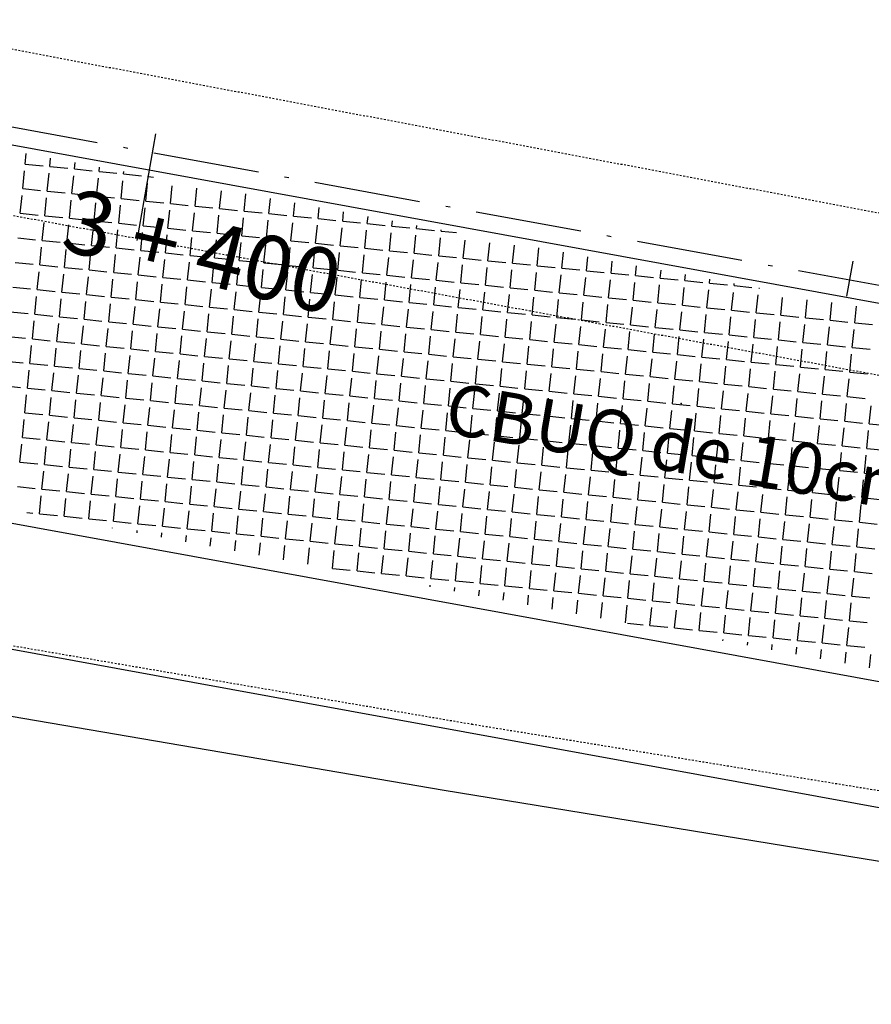
# Model space of a CAD drawing. Extents: x 41 to 991, y 12 to 606.
# Drawn here: x 371 to 419, y 297 to 353 of the extents above; entities that cross this region are included whole.
import ezdxf
from ezdxf.enums import TextEntityAlignment as Align

# ---------------------------------------------------------------- set-up
doc = ezdxf.new("R2010")
doc.units = 0
for name, pattern in [('ACAD_ISO10W100', [18.5, 12, -3, 0.5, -3]), ('CONTINUO', [0]), ('DASHED2', [0.375, 0.25, -0.125])]:
    doc.linetypes.add(name, pattern=pattern)
doc.layers.get('0').update_dxf_attribs({"linetype": 'CONTINUOUS'})
for name, color, linetype in [('_CERCA', 253, 'CONTINUO'), ('_MEIO-FIO', 7, 'DASHED2'), ('A_EIXOPROJ', 12, 'ACAD_ISO10W100'), ('A_MFIOPRJ', 10, 'CONTINUOUS'), ('A_PLANODIRETOR', 7, 'CONTINUOUS'), ('CBQU', 37, 'CONTINUOUS'), ('ESTAQUEAMENTO', 7, 'CONTINUOUS'), ('TEXTOPAV', 3, 'CONTINUOUS')]:
    doc.layers.add(name, color=color, linetype=linetype)
doc.styles.add('SIMPLEX', font='simplex', dxfattribs={"height": 0.2})

# ---------------------------------------------------------------- blocks, each defined once
blk = doc.blocks.new('SIMB_PONTO')
at = {"color": 0}
blk.add_point((0, 0), dxfattribs=at)
for tag in ['COTA', 'PONTO', 'DESC']:
    blk.add_attdef(tag, (0, 0), '', height=1)

msp = doc.modelspace()

# ---------------------------------------------------------------- linework, layer by layer
at = {"layer": '_CERCA', "ltscale": 0.1005}
for p, q in [((363.081, 314.469, -32.581), (394.475, 309.11, -32.581)), ((394.475, 309.11, 1.473), (557.281, 282.563, 1.473))]:
    msp.add_line(p, q, dxfattribs=at)
at = {"layer": '_MEIO-FIO', "ltscale": 0.015, "elevation": -32.581}
for points in [[(344.697, 355.731), (604.3, 306.707)], [(341.635, 346.803), (604.086, 298.406)], [(364.639, 318.2), (396.033, 312.841)], [(396.033, 312.841), (558.84, 286.294)]]:
    msp.add_lwpolyline(points, dxfattribs=at)
at = {"layer": 'A_EIXOPROJ', "ltscale": 0.5}
msp.add_line((341.687, 351.729, -24.501), (602.934, 304.017, -24.501), dxfattribs=at)
at = {"layer": 'A_MFIOPRJ', "linetype": 'CONTINUOUS'}
for p, q in [((341.677, 350.715, -6.579), (602.754, 303.034, -5.759)), ((341.448, 329.409, -6.939), (598.981, 282.375, -6.939))]:
    msp.add_line(p, q, dxfattribs=at)
at = {"layer": 'A_PLANODIRETOR', "linetype": 'CONTINUOUS'}
msp.add_line((341.372, 322.307, -24.145), (597.723, 275.489, -23.341), dxfattribs=at)
at = {"layer": 'CBQU'}
for p, q in [((370.822, 344.449), (370.881, 345.034)), ((372.212, 344.308), (372.26, 344.781)), ((373.602, 344.167), (373.638, 344.528)), ((370.681, 343.059), (370.784, 344.07)), ((370.822, 344.449), (371.833, 344.347)), ((372.212, 344.308), (373.223, 344.206)), ((373.602, 344.167), (374.613, 344.065)), ((374.992, 344.027), (375.017, 344.275)), ((374.992, 344.027), (376.002, 343.924)), ((376.381, 343.886), (376.395, 344.022)), ((372.071, 342.918), (372.173, 343.929)), ((373.461, 342.778), (373.563, 343.788)), ((374.851, 342.637), (374.953, 343.648)), ((376.241, 342.496), (376.343, 343.507)), ((376.381, 343.886), (377.392, 343.783)), ((377.771, 343.745), (377.774, 343.769)), ((377.771, 343.745), (378.071, 343.714)), ((370.681, 343.059), (371.692, 342.957)), ((372.071, 342.918), (373.082, 342.816)), ((377.63, 342.355), (377.733, 343.366)), ((379.02, 342.214), (379.123, 343.225)), ((380.41, 342.073), (380.513, 343.084)), ((381.8, 341.932), (381.903, 342.943)), ((370.54, 341.669), (370.643, 342.68)), ((371.93, 341.529), (372.032, 342.539)), ((373.32, 341.388), (373.422, 342.399)), ((373.461, 342.778), (374.472, 342.675)), ((374.851, 342.637), (375.861, 342.534)), ((376.241, 342.496), (377.251, 342.393)), ((377.63, 342.355), (378.641, 342.252)), ((383.19, 341.791), (383.288, 342.757)), ((384.58, 341.65), (384.666, 342.504)), ((374.71, 341.247), (374.812, 342.258)), ((376.1, 341.106), (376.202, 342.117)), ((377.49, 340.965), (377.592, 341.976)), ((378.879, 340.824), (378.982, 341.835)), ((379.02, 342.214), (380.031, 342.112)), ((380.41, 342.073), (381.421, 341.971)), ((381.8, 341.932), (382.811, 341.83)), ((383.19, 341.791), (384.201, 341.689)), ((385.97, 341.51), (386.045, 342.251)), ((387.36, 341.369), (387.423, 341.999)), ((370.54, 341.669), (371.551, 341.567)), ((371.93, 341.529), (372.941, 341.426)), ((373.32, 341.388), (374.331, 341.285)), ((374.71, 341.247), (375.721, 341.144)), ((380.269, 340.683), (380.372, 341.694)), ((381.659, 340.542), (381.762, 341.553)), ((383.049, 340.401), (383.152, 341.412)), ((384.439, 340.261), (384.541, 341.271)), ((384.58, 341.65), (385.591, 341.548)), ((385.97, 341.51), (386.981, 341.407)), ((387.36, 341.369), (388.37, 341.266)), ((388.749, 341.228), (388.802, 341.746)), ((388.749, 341.228), (389.76, 341.125)), ((390.139, 341.087), (390.18, 341.493)), ((391.529, 340.946), (391.559, 341.24)), ((371.789, 340.139), (371.892, 341.15)), ((373.179, 339.998), (373.281, 341.009)), ((374.569, 339.857), (374.671, 340.868)), ((375.959, 339.716), (376.061, 340.727)), ((376.1, 341.106), (377.11, 341.003)), ((377.49, 340.965), (378.5, 340.863)), ((378.879, 340.824), (379.89, 340.722)), ((380.269, 340.683), (381.28, 340.581)), ((385.829, 340.12), (385.931, 341.131)), ((387.219, 339.979), (387.321, 340.99)), ((388.609, 339.838), (388.711, 340.849)), ((389.998, 339.697), (390.101, 340.708)), ((390.139, 341.087), (391.15, 340.984)), ((391.529, 340.946), (392.54, 340.844)), ((392.919, 340.805), (392.938, 340.987)), ((392.919, 340.805), (393.93, 340.703)), ((394.309, 340.664), (394.316, 340.734)), ((394.309, 340.664), (395.175, 340.576)), ((370.399, 340.28), (371.41, 340.177)), ((371.789, 340.139), (372.8, 340.036)), ((377.349, 339.575), (377.451, 340.586)), ((378.739, 339.434), (378.841, 340.445)), ((380.128, 339.293), (380.231, 340.304)), ((381.518, 339.152), (381.621, 340.163)), ((381.659, 340.542), (382.67, 340.44)), ((383.049, 340.401), (384.06, 340.299)), ((384.439, 340.261), (385.45, 340.158)), ((385.829, 340.12), (386.84, 340.017)), ((391.388, 339.556), (391.491, 340.567)), ((392.778, 339.415), (392.881, 340.426)), ((394.168, 339.274), (394.271, 340.285)), ((395.558, 339.133), (395.66, 340.144)), ((371.648, 338.749), (371.751, 339.76)), ((373.038, 338.608), (373.141, 339.619)), ((373.179, 339.998), (374.19, 339.895)), ((374.569, 339.857), (375.58, 339.754)), ((375.959, 339.716), (376.97, 339.614)), ((377.349, 339.575), (378.359, 339.473)), ((382.908, 339.012), (383.011, 340.022)), ((384.298, 338.871), (384.401, 339.882)), ((385.688, 338.73), (385.79, 339.741)), ((387.078, 338.589), (387.18, 339.6)), ((387.219, 339.979), (388.229, 339.876)), ((388.609, 339.838), (389.619, 339.735)), ((389.998, 339.697), (391.009, 339.595)), ((391.388, 339.556), (392.399, 339.454)), ((396.948, 338.993), (397.05, 340.003)), ((398.338, 338.852), (398.44, 339.862)), ((399.728, 338.711), (399.83, 339.722)), ((374.428, 338.467), (374.53, 339.478)), ((375.818, 338.326), (375.92, 339.337)), ((377.208, 338.185), (377.31, 339.196)), ((378.598, 338.044), (378.7, 339.055)), ((378.739, 339.434), (379.749, 339.332)), ((380.128, 339.293), (381.139, 339.191)), ((381.518, 339.152), (382.529, 339.05)), ((382.908, 339.012), (383.919, 338.909)), ((388.468, 338.448), (388.57, 339.459)), ((389.858, 338.307), (389.96, 339.318)), ((391.247, 338.166), (391.35, 339.177)), ((392.637, 338.025), (392.74, 339.036)), ((392.778, 339.415), (393.789, 339.313)), ((394.168, 339.274), (395.179, 339.172)), ((395.558, 339.133), (396.569, 339.031)), ((396.948, 338.993), (397.959, 338.89)), ((401.117, 338.57), (401.209, 339.469)), ((402.507, 338.429), (402.587, 339.217)), ((370.258, 338.89), (371.269, 338.787)), ((371.648, 338.749), (372.659, 338.646)), ((373.038, 338.608), (374.049, 338.505)), ((374.428, 338.467), (375.439, 338.365)), ((379.988, 337.904), (380.09, 338.914)), ((381.377, 337.763), (381.48, 338.773)), ((382.767, 337.622), (382.87, 338.633)), ((384.157, 337.481), (384.26, 338.492)), ((384.298, 338.871), (385.309, 338.768)), ((385.688, 338.73), (386.699, 338.627)), ((387.078, 338.589), (388.089, 338.486)), ((388.468, 338.448), (389.478, 338.346)), ((394.027, 337.884), (394.13, 338.895)), ((395.417, 337.744), (395.52, 338.754)), ((396.807, 337.603), (396.909, 338.614)), ((398.197, 337.462), (398.299, 338.473)), ((398.338, 338.852), (399.349, 338.749)), ((399.728, 338.711), (400.738, 338.608)), ((401.117, 338.57), (402.128, 338.467)), ((402.507, 338.429), (403.518, 338.327)), ((403.897, 338.288), (403.966, 338.964)), ((405.287, 338.147), (405.344, 338.711)), ((406.677, 338.006), (406.723, 338.458)), ((371.507, 337.359), (371.61, 338.37)), ((372.897, 337.218), (373, 338.229)), ((374.287, 337.077), (374.39, 338.088)), ((375.677, 336.936), (375.779, 337.947)), ((375.818, 338.326), (376.829, 338.224)), ((377.208, 338.185), (378.219, 338.083)), ((378.598, 338.044), (379.608, 337.942)), ((379.988, 337.904), (380.998, 337.801)), ((385.547, 337.34), (385.649, 338.351)), ((386.937, 337.199), (387.039, 338.21)), ((388.327, 337.058), (388.429, 338.069)), ((389.717, 336.917), (389.819, 337.928)), ((389.858, 338.307), (390.868, 338.205)), ((391.247, 338.166), (392.258, 338.064)), ((392.637, 338.025), (393.648, 337.923)), ((394.027, 337.884), (395.038, 337.782)), ((399.587, 337.321), (399.689, 338.332)), ((400.977, 337.18), (401.079, 338.191)), ((402.366, 337.039), (402.469, 338.05)), ((403.756, 336.898), (403.859, 337.909)), ((403.897, 338.288), (404.908, 338.186)), ((405.287, 338.147), (406.298, 338.045)), ((406.677, 338.006), (407.688, 337.904)), ((408.067, 337.865), (408.101, 338.205)), ((408.067, 337.865), (409.078, 337.763)), ((409.457, 337.725), (409.48, 337.952)), ((370.117, 337.5), (371.128, 337.397)), ((371.507, 337.359), (372.518, 337.257)), ((377.067, 336.795), (377.169, 337.806)), ((378.457, 336.655), (378.559, 337.665)), ((379.847, 336.514), (379.949, 337.524)), ((381.236, 336.373), (381.339, 337.384)), ((381.377, 337.763), (382.388, 337.66)), ((382.767, 337.622), (383.778, 337.519)), ((384.157, 337.481), (385.168, 337.378)), ((385.547, 337.34), (386.558, 337.237)), ((391.107, 336.776), (391.209, 337.787)), ((392.496, 336.635), (392.599, 337.646)), ((393.886, 336.495), (393.989, 337.505)), ((395.276, 336.354), (395.379, 337.365)), ((395.417, 337.744), (396.428, 337.641)), ((396.807, 337.603), (397.818, 337.5)), ((398.197, 337.462), (399.208, 337.359)), ((399.587, 337.321), (400.598, 337.218)), ((405.146, 336.757), (405.249, 337.768)), ((406.536, 336.616), (406.639, 337.627)), ((407.926, 336.476), (408.028, 337.486)), ((409.316, 336.335), (409.418, 337.345)), ((409.457, 337.725), (410.468, 337.622)), ((410.847, 337.584), (410.858, 337.699)), ((410.847, 337.584), (411.857, 337.481)), ((412.236, 337.443), (412.237, 337.446)), ((412.236, 337.443), (412.278, 337.439)), ((371.366, 335.969), (371.469, 336.98)), ((372.756, 335.828), (372.859, 336.839)), ((372.897, 337.218), (373.908, 337.116)), ((374.287, 337.077), (375.298, 336.975)), ((375.677, 336.936), (376.688, 336.834)), ((377.067, 336.795), (378.078, 336.693)), ((382.626, 336.232), (382.729, 337.243)), ((384.016, 336.091), (384.119, 337.102)), ((385.406, 335.95), (385.509, 336.961)), ((386.796, 335.809), (386.898, 336.82)), ((386.937, 337.199), (387.948, 337.097)), ((388.327, 337.058), (389.338, 336.956)), ((389.717, 336.917), (390.727, 336.815)), ((391.107, 336.776), (392.117, 336.674)), ((396.666, 336.213), (396.769, 337.224)), ((398.056, 336.072), (398.158, 337.083)), ((399.446, 335.931), (399.548, 336.942)), ((400.836, 335.79), (400.938, 336.801)), ((400.977, 337.18), (401.987, 337.078)), ((402.366, 337.039), (403.377, 336.937)), ((403.756, 336.898), (404.767, 336.796)), ((405.146, 336.757), (406.157, 336.655)), ((410.706, 336.194), (410.808, 337.205)), ((412.096, 336.053), (412.198, 337.064)), ((413.485, 335.912), (413.588, 336.923)), ((414.875, 335.771), (414.978, 336.782)), ((374.146, 335.687), (374.249, 336.698)), ((375.536, 335.546), (375.639, 336.557)), ((376.926, 335.406), (377.028, 336.416)), ((378.316, 335.265), (378.418, 336.275)), ((378.457, 336.655), (379.468, 336.552)), ((379.847, 336.514), (380.857, 336.411)), ((381.236, 336.373), (382.247, 336.27)), ((382.626, 336.232), (383.637, 336.129)), ((388.186, 335.668), (388.288, 336.679)), ((389.576, 335.527), (389.678, 336.538)), ((390.966, 335.387), (391.068, 336.397)), ((392.356, 335.246), (392.458, 336.256)), ((392.496, 336.635), (393.507, 336.533)), ((393.886, 336.495), (394.897, 336.392)), ((395.276, 336.354), (396.287, 336.251)), ((396.666, 336.213), (397.677, 336.11)), ((402.226, 335.649), (402.328, 336.66)), ((403.615, 335.508), (403.718, 336.519)), ((405.005, 335.367), (405.108, 336.378)), ((406.395, 335.227), (406.498, 336.237)), ((406.536, 336.616), (407.547, 336.514)), ((407.926, 336.476), (408.937, 336.373)), ((409.316, 336.335), (410.327, 336.232)), ((410.706, 336.194), (411.717, 336.091)), ((416.265, 335.63), (416.368, 336.641)), ((417.655, 335.489), (417.751, 336.434)), ((369.977, 336.11), (370.987, 336.008)), ((371.366, 335.969), (372.377, 335.867)), ((372.756, 335.828), (373.767, 335.726)), ((374.146, 335.687), (375.157, 335.585)), ((379.706, 335.124), (379.808, 336.135)), ((381.096, 334.983), (381.198, 335.994)), ((382.485, 334.842), (382.588, 335.853)), ((383.875, 334.701), (383.978, 335.712)), ((384.016, 336.091), (385.027, 335.988)), ((385.406, 335.95), (386.417, 335.848)), ((386.796, 335.809), (387.807, 335.707)), ((388.186, 335.668), (389.197, 335.566)), ((393.745, 335.105), (393.848, 336.116)), ((395.135, 334.964), (395.238, 335.975)), ((396.525, 334.823), (396.628, 335.834)), ((397.915, 334.682), (398.017, 335.693)), ((398.056, 336.072), (399.067, 335.969)), ((399.446, 335.931), (400.457, 335.829)), ((400.836, 335.79), (401.846, 335.688)), ((402.226, 335.649), (403.236, 335.547)), ((407.785, 335.086), (407.888, 336.097)), ((409.175, 334.945), (409.277, 335.956)), ((410.565, 334.804), (410.667, 335.815)), ((411.955, 334.663), (412.057, 335.674)), ((412.096, 336.053), (413.106, 335.95)), ((413.485, 335.912), (414.496, 335.81)), ((414.875, 335.771), (415.886, 335.669)), ((371.226, 334.579), (371.328, 335.59)), ((372.615, 334.438), (372.718, 335.449)), ((374.005, 334.297), (374.108, 335.308)), ((375.395, 334.157), (375.498, 335.167)), ((375.536, 335.546), (376.547, 335.444)), ((376.926, 335.406), (377.937, 335.303)), ((378.316, 335.265), (379.327, 335.162)), ((379.706, 335.124), (380.717, 335.021)), ((385.265, 334.56), (385.368, 335.571)), ((386.655, 334.419), (386.758, 335.43)), ((388.045, 334.278), (388.147, 335.289)), ((389.435, 334.138), (389.537, 335.148)), ((389.576, 335.527), (390.587, 335.425)), ((390.966, 335.387), (391.976, 335.284)), ((392.356, 335.246), (393.366, 335.143)), ((393.745, 335.105), (394.756, 335.002)), ((399.305, 334.541), (399.407, 335.552)), ((400.695, 334.4), (400.797, 335.411)), ((402.085, 334.259), (402.187, 335.27)), ((403.475, 334.118), (403.577, 335.129)), ((403.615, 335.508), (404.626, 335.406)), ((405.005, 335.367), (406.016, 335.265)), ((406.395, 335.227), (407.406, 335.124)), ((407.785, 335.086), (408.796, 334.983)), ((413.345, 334.522), (413.447, 335.533)), ((414.734, 334.381), (414.837, 335.392)), ((416.124, 334.24), (416.227, 335.251)), ((416.265, 335.63), (417.276, 335.528)), ((417.514, 334.099), (417.617, 335.11)), ((417.655, 335.489), (418.666, 335.387)), ((369.836, 334.72), (370.847, 334.618)), ((371.226, 334.579), (372.236, 334.477)), ((376.785, 334.016), (376.888, 335.026)), ((378.175, 333.875), (378.277, 334.886)), ((379.565, 333.734), (379.667, 334.745)), ((380.955, 333.593), (381.057, 334.604)), ((381.096, 334.983), (382.106, 334.88)), ((382.485, 334.842), (383.496, 334.74)), ((383.875, 334.701), (384.886, 334.599)), ((385.265, 334.56), (386.276, 334.458)), ((390.825, 333.997), (390.927, 335.007)), ((392.215, 333.856), (392.317, 334.867)), ((393.605, 333.715), (393.707, 334.726)), ((394.994, 333.574), (395.097, 334.585)), ((395.135, 334.964), (396.146, 334.861)), ((396.525, 334.823), (397.536, 334.72)), ((397.915, 334.682), (398.926, 334.58)), ((399.305, 334.541), (400.316, 334.439)), ((404.864, 333.978), (404.967, 334.988)), ((406.254, 333.837), (406.357, 334.848)), ((407.644, 333.696), (407.747, 334.707)), ((409.034, 333.555), (409.137, 334.566)), ((409.175, 334.945), (410.186, 334.842)), ((410.565, 334.804), (411.576, 334.701)), ((411.955, 334.663), (412.966, 334.561)), ((371.085, 333.189), (371.187, 334.2)), ((372.475, 333.048), (372.577, 334.059)), ((372.615, 334.438), (373.626, 334.336)), ((374.005, 334.297), (375.016, 334.195)), ((375.395, 334.157), (376.406, 334.054)), ((376.785, 334.016), (377.796, 333.913)), ((382.345, 333.452), (382.447, 334.463)), ((383.734, 333.311), (383.837, 334.322)), ((385.124, 333.17), (385.227, 334.181)), ((386.514, 333.029), (386.617, 334.04)), ((386.655, 334.419), (387.666, 334.317)), ((388.045, 334.278), (389.056, 334.176)), ((389.435, 334.138), (390.446, 334.035)), ((390.825, 333.997), (391.836, 333.894)), ((396.384, 333.433), (396.487, 334.444)), ((397.774, 333.292), (397.877, 334.303)), ((399.164, 333.151), (399.266, 334.162)), ((400.554, 333.01), (400.656, 334.021)), ((400.695, 334.4), (401.706, 334.298)), ((402.085, 334.259), (403.095, 334.157)), ((403.475, 334.118), (404.485, 334.016)), ((404.864, 333.978), (405.875, 333.875)), ((410.424, 333.414), (410.526, 334.425)), ((411.814, 333.273), (411.916, 334.284)), ((413.204, 333.132), (413.306, 334.143)), ((413.345, 334.522), (414.355, 334.42)), ((414.594, 332.991), (414.696, 334.002)), ((414.734, 334.381), (415.745, 334.279)), ((416.124, 334.24), (417.135, 334.138)), ((417.514, 334.099), (418.525, 333.997)), ((373.864, 332.908), (373.967, 333.918)), ((375.254, 332.767), (375.357, 333.777)), ((376.644, 332.626), (376.747, 333.637)), ((378.034, 332.485), (378.137, 333.496)), ((378.175, 333.875), (379.186, 333.772)), ((379.565, 333.734), (380.576, 333.631)), ((380.955, 333.593), (381.966, 333.491)), ((382.345, 333.452), (383.355, 333.35)), ((387.904, 332.889), (388.007, 333.899)), ((389.294, 332.748), (389.396, 333.758)), ((390.684, 332.607), (390.786, 333.618)), ((392.074, 332.466), (392.176, 333.477)), ((392.215, 333.856), (393.225, 333.753)), ((393.605, 333.715), (394.615, 333.612)), ((394.994, 333.574), (396.005, 333.471)), ((396.384, 333.433), (397.395, 333.331)), ((401.944, 332.869), (402.046, 333.88)), ((403.334, 332.729), (403.436, 333.739)), ((404.724, 332.588), (404.826, 333.599)), ((406.113, 332.447), (406.216, 333.458)), ((406.254, 333.837), (407.265, 333.734)), ((407.644, 333.696), (408.655, 333.593)), ((409.034, 333.555), (410.045, 333.452)), ((410.424, 333.414), (411.435, 333.312)), ((415.983, 332.85), (416.086, 333.861)), ((417.373, 332.71), (417.476, 333.72)), ((369.695, 333.33), (370.706, 333.228)), ((371.085, 333.189), (372.096, 333.087)), ((372.475, 333.048), (373.485, 332.946)), ((373.864, 332.908), (374.875, 332.805)), ((379.424, 332.344), (379.526, 333.355)), ((380.814, 332.203), (380.916, 333.214)), ((382.204, 332.062), (382.306, 333.073)), ((383.594, 331.921), (383.696, 332.932)), ((383.734, 333.311), (384.745, 333.209)), ((385.124, 333.17), (386.135, 333.068)), ((386.514, 333.029), (387.525, 332.927)), ((387.904, 332.889), (388.915, 332.786)), ((393.464, 332.325), (393.566, 333.336)), ((394.853, 332.184), (394.956, 333.195)), ((396.243, 332.043), (396.346, 333.054)), ((397.633, 331.902), (397.736, 332.913)), ((397.774, 333.292), (398.785, 333.19)), ((399.164, 333.151), (400.175, 333.049)), ((400.554, 333.01), (401.565, 332.908)), ((401.944, 332.869), (402.955, 332.767)), ((407.503, 332.306), (407.606, 333.317)), ((408.893, 332.165), (408.996, 333.176)), ((410.283, 332.024), (410.385, 333.035)), ((411.673, 331.883), (411.775, 332.894)), ((411.814, 333.273), (412.825, 333.171)), ((413.204, 333.132), (414.214, 333.03)), ((414.594, 332.991), (415.604, 332.889)), ((370.944, 331.799), (371.046, 332.81)), ((372.334, 331.659), (372.436, 332.669)), ((373.724, 331.518), (373.826, 332.528)), ((375.113, 331.377), (375.216, 332.388)), ((375.254, 332.767), (376.265, 332.664)), ((376.644, 332.626), (377.655, 332.523)), ((378.034, 332.485), (379.045, 332.382)), ((379.424, 332.344), (380.435, 332.242)), ((384.983, 331.78), (385.086, 332.791)), ((386.373, 331.64), (386.476, 332.65)), ((387.763, 331.499), (387.866, 332.509)), ((389.153, 331.358), (389.256, 332.369)), ((389.294, 332.748), (390.305, 332.645)), ((390.684, 332.607), (391.695, 332.504)), ((392.074, 332.466), (393.085, 332.363)), ((393.464, 332.325), (394.474, 332.222)), ((399.023, 331.761), (399.126, 332.772)), ((400.413, 331.621), (400.515, 332.631)), ((401.803, 331.48), (401.905, 332.49)), ((403.193, 331.339), (403.295, 332.35)), ((403.334, 332.729), (404.344, 332.626)), ((404.724, 332.588), (405.734, 332.485)), ((406.113, 332.447), (407.124, 332.344)), ((407.503, 332.306), (408.514, 332.203)), ((413.063, 331.742), (413.165, 332.753)), ((414.453, 331.601), (414.555, 332.612)), ((415.843, 331.461), (415.945, 332.471)), ((415.983, 332.85), (416.994, 332.748)), ((417.232, 331.32), (417.335, 332.331)), ((417.373, 332.71), (418.384, 332.607)), ((369.554, 331.94), (370.565, 331.838)), ((370.944, 331.799), (371.955, 331.697)), ((376.503, 331.236), (376.606, 332.247)), ((377.893, 331.095), (377.996, 332.106)), ((379.283, 330.954), (379.386, 331.965)), ((380.673, 330.813), (380.775, 331.824)), ((380.814, 332.203), (381.825, 332.101)), ((382.204, 332.062), (383.215, 331.96)), ((383.594, 331.921), (384.604, 331.819)), ((384.983, 331.78), (385.994, 331.678)), ((390.543, 331.217), (390.645, 332.228)), ((391.933, 331.076), (392.035, 332.087)), ((393.323, 330.935), (393.425, 331.946)), ((394.713, 330.794), (394.815, 331.805)), ((394.853, 332.184), (395.864, 332.082)), ((396.243, 332.043), (397.254, 331.941)), ((397.633, 331.902), (398.644, 331.8)), ((399.023, 331.761), (400.034, 331.659)), ((404.583, 331.198), (404.685, 332.209)), ((405.973, 331.057), (406.075, 332.068)), ((407.362, 330.916), (407.465, 331.927)), ((408.752, 330.775), (408.855, 331.786)), ((408.893, 332.165), (409.904, 332.063)), ((410.283, 332.024), (411.294, 331.922)), ((411.673, 331.883), (412.684, 331.781)), ((370.803, 330.41), (370.905, 331.42)), ((372.193, 330.269), (372.295, 331.28)), ((372.334, 331.659), (373.344, 331.556)), ((373.724, 331.518), (374.734, 331.415)), ((375.113, 331.377), (376.124, 331.274)), ((376.503, 331.236), (377.514, 331.133)), ((382.063, 330.672), (382.165, 331.683)), ((383.453, 330.531), (383.555, 331.542)), ((384.843, 330.391), (384.945, 331.401)), ((386.232, 330.25), (386.335, 331.26)), ((386.373, 331.64), (387.384, 331.537)), ((387.763, 331.499), (388.774, 331.396)), ((389.153, 331.358), (390.164, 331.255)), ((390.543, 331.217), (391.554, 331.114)), ((396.102, 330.653), (396.205, 331.664)), ((397.492, 330.512), (397.595, 331.523)), ((398.882, 330.372), (398.985, 331.382)), ((400.272, 330.231), (400.375, 331.241)), ((400.413, 331.621), (401.424, 331.518)), ((401.803, 331.48), (402.814, 331.377)), ((403.193, 331.339), (404.204, 331.236)), ((404.583, 331.198), (405.593, 331.095)), ((410.142, 330.634), (410.245, 331.645)), ((411.532, 330.493), (411.634, 331.504)), ((412.922, 330.352), (413.024, 331.363)), ((413.063, 331.742), (414.074, 331.64)), ((414.312, 330.212), (414.414, 331.222)), ((414.453, 331.601), (415.463, 331.499)), ((415.843, 331.461), (416.853, 331.358)), ((417.232, 331.32), (418.243, 331.217)), ((373.583, 330.128), (373.685, 331.139)), ((374.973, 329.987), (375.075, 330.998)), ((376.362, 329.846), (376.465, 330.857)), ((377.752, 329.705), (377.855, 330.716)), ((377.893, 331.095), (378.904, 330.993)), ((379.283, 330.954), (380.294, 330.852)), ((380.673, 330.813), (381.684, 330.711)), ((382.063, 330.672), (383.074, 330.57)), ((387.622, 330.109), (387.725, 331.12)), ((389.012, 329.968), (389.115, 330.979)), ((390.402, 329.827), (390.505, 330.838)), ((391.792, 329.686), (391.894, 330.697)), ((391.933, 331.076), (392.944, 330.974)), ((393.323, 330.935), (394.334, 330.833)), ((394.713, 330.794), (395.723, 330.692)), ((396.102, 330.653), (397.113, 330.551)), ((401.662, 330.09), (401.764, 331.101)), ((403.052, 329.949), (403.154, 330.96)), ((404.442, 329.808), (404.544, 330.819)), ((405.832, 329.667), (405.934, 330.678)), ((405.973, 331.057), (406.983, 330.954)), ((407.362, 330.916), (408.373, 330.814)), ((408.752, 330.775), (409.763, 330.673)), ((410.142, 330.634), (411.153, 330.532)), ((415.702, 330.071), (415.804, 331.082)), ((417.092, 329.93), (417.194, 330.941)), ((418.481, 329.789), (418.584, 330.8)), ((370.803, 330.41), (371.814, 330.307)), ((372.193, 330.269), (373.204, 330.166)), ((373.583, 330.128), (374.593, 330.025)), ((379.142, 329.564), (379.245, 330.575)), ((380.532, 329.423), (380.635, 330.434)), ((381.922, 329.282), (382.024, 330.293)), ((383.312, 329.142), (383.414, 330.152)), ((383.453, 330.531), (384.464, 330.429)), ((384.843, 330.391), (385.853, 330.288)), ((386.232, 330.25), (387.243, 330.147)), ((387.622, 330.109), (388.633, 330.006)), ((393.182, 329.545), (393.284, 330.556)), ((394.572, 329.404), (394.674, 330.415)), ((395.962, 329.263), (396.064, 330.274)), ((397.351, 329.123), (397.454, 330.133)), ((397.492, 330.512), (398.503, 330.41)), ((398.882, 330.372), (399.893, 330.269)), ((400.272, 330.231), (401.283, 330.128)), ((401.662, 330.09), (402.673, 329.987)), ((407.221, 329.526), (407.324, 330.537)), ((408.611, 329.385), (408.714, 330.396)), ((410.001, 329.244), (410.104, 330.255)), ((411.391, 329.104), (411.494, 330.114)), ((411.532, 330.493), (412.543, 330.391)), ((412.922, 330.352), (413.933, 330.25)), ((414.312, 330.212), (415.323, 330.109)), ((370.662, 329.02), (370.764, 330.031)), ((372.052, 328.879), (372.154, 329.89)), ((373.442, 328.738), (373.544, 329.749)), ((374.832, 328.597), (374.934, 329.608)), ((374.973, 329.987), (375.983, 329.884)), ((376.362, 329.846), (377.373, 329.744)), ((377.752, 329.705), (378.763, 329.603)), ((379.142, 329.564), (380.153, 329.462)), ((384.702, 329.001), (384.804, 330.011)), ((386.092, 328.86), (386.194, 329.871)), ((387.481, 328.719), (387.584, 329.73)), ((388.871, 328.578), (388.974, 329.589)), ((389.012, 329.968), (390.023, 329.865)), ((390.402, 329.827), (391.413, 329.725)), ((391.792, 329.686), (392.803, 329.584)), ((393.182, 329.545), (394.193, 329.443)), ((398.741, 328.982), (398.844, 329.992)), ((400.131, 328.841), (400.234, 329.852)), ((401.521, 328.7), (401.624, 329.711)), ((402.911, 328.559), (403.013, 329.57)), ((403.052, 329.949), (404.063, 329.846)), ((404.442, 329.808), (405.453, 329.705)), ((405.832, 329.667), (406.842, 329.565)), ((407.221, 329.526), (408.232, 329.424)), ((412.781, 328.963), (412.883, 329.973)), ((414.171, 328.822), (414.273, 329.833)), ((415.561, 328.681), (415.663, 329.692)), ((415.702, 330.071), (416.712, 329.968)), ((416.951, 328.54), (417.053, 329.551)), ((417.092, 329.93), (418.102, 329.827)), ((418.481, 329.789), (419.492, 329.686)), ((370.662, 329.02), (371.673, 328.917)), ((376.222, 328.456), (376.324, 329.467)), ((377.611, 328.315), (377.714, 329.326)), ((379.001, 328.174), (379.104, 329.185)), ((380.391, 328.033), (380.494, 329.044)), ((380.532, 329.423), (381.543, 329.321)), ((381.922, 329.282), (382.933, 329.18)), ((383.312, 329.142), (384.323, 329.039)), ((384.702, 329.001), (385.712, 328.898)), ((390.261, 328.437), (390.364, 329.448)), ((391.651, 328.296), (391.754, 329.307)), ((393.041, 328.155), (393.143, 329.166)), ((394.431, 328.014), (394.533, 329.025)), ((394.572, 329.404), (395.583, 329.302)), ((395.962, 329.263), (396.972, 329.161)), ((397.351, 329.123), (398.362, 329.02)), ((398.741, 328.982), (399.752, 328.879)), ((404.301, 328.418), (404.403, 329.429)), ((405.691, 328.277), (405.793, 329.288)), ((407.081, 328.136), (407.183, 329.147)), ((408.47, 327.995), (408.573, 329.006)), ((408.611, 329.385), (409.622, 329.283)), ((410.001, 329.244), (411.012, 329.142)), ((411.391, 329.104), (412.402, 329.001)), ((418.341, 328.399), (418.443, 329.41)), ((370.521, 327.63), (370.624, 328.641)), ((371.911, 327.489), (372.013, 328.5)), ((372.052, 328.879), (373.063, 328.776)), ((373.442, 328.738), (374.453, 328.635)), ((374.832, 328.597), (375.842, 328.495)), ((376.222, 328.456), (377.232, 328.354)), ((381.781, 327.893), (381.883, 328.903)), ((383.171, 327.752), (383.273, 328.763)), ((384.561, 327.611), (384.663, 328.622)), ((385.951, 327.47), (386.053, 328.481)), ((386.092, 328.86), (387.102, 328.757)), ((387.481, 328.719), (388.492, 328.616)), ((388.871, 328.578), (389.882, 328.476)), ((390.261, 328.437), (391.272, 328.335)), ((395.821, 327.874), (395.923, 328.884)), ((397.211, 327.733), (397.313, 328.743)), ((398.6, 327.592), (398.703, 328.603)), ((399.99, 327.451), (400.093, 328.462)), ((400.131, 328.841), (401.142, 328.738)), ((401.521, 328.7), (402.532, 328.597)), ((402.911, 328.559), (403.922, 328.457)), ((404.301, 328.418), (405.312, 328.316)), ((409.86, 327.855), (409.963, 328.865)), ((411.25, 327.714), (411.353, 328.724)), ((412.64, 327.573), (412.743, 328.584)), ((412.781, 328.963), (413.792, 328.86)), ((414.03, 327.432), (414.132, 328.443)), ((414.171, 328.822), (415.182, 328.719)), ((415.561, 328.681), (416.572, 328.578)), ((416.951, 328.54), (417.961, 328.437)), ((373.301, 327.348), (373.403, 328.359)), ((374.691, 327.207), (374.793, 328.218)), ((376.081, 327.066), (376.183, 328.077)), ((377.471, 326.925), (377.573, 327.936)), ((377.611, 328.315), (378.622, 328.213)), ((379.001, 328.174), (380.012, 328.072)), ((380.391, 328.033), (381.402, 327.931)), ((381.781, 327.893), (382.792, 327.79)), ((387.341, 327.329), (387.443, 328.34)), ((388.73, 327.188), (388.833, 328.199)), ((390.12, 327.047), (390.223, 328.058)), ((391.51, 326.906), (391.613, 327.917)), ((391.651, 328.296), (392.662, 328.194)), ((393.041, 328.155), (394.052, 328.053)), ((394.431, 328.014), (395.442, 327.912)), ((395.821, 327.874), (396.832, 327.771)), ((401.38, 327.31), (401.483, 328.321)), ((402.77, 327.169), (402.873, 328.18)), ((404.16, 327.028), (404.262, 328.039)), ((405.55, 326.887), (405.652, 327.898)), ((405.691, 328.277), (406.702, 328.175)), ((407.081, 328.136), (408.091, 328.034)), ((408.47, 327.995), (409.481, 327.893)), ((409.86, 327.855), (410.871, 327.752)), ((415.42, 327.291), (415.522, 328.302)), ((416.81, 327.15), (416.912, 328.161)), ((418.2, 327.009), (418.302, 328.02)), ((418.341, 328.399), (419.351, 328.297)), ((370.521, 327.63), (371.532, 327.527)), ((371.911, 327.489), (372.922, 327.386)), ((373.301, 327.348), (374.312, 327.246)), ((378.86, 326.784), (378.963, 327.795)), ((380.25, 326.644), (380.353, 327.654)), ((381.64, 326.503), (381.743, 327.514)), ((383.03, 326.362), (383.132, 327.373)), ((383.171, 327.752), (384.182, 327.649)), ((384.561, 327.611), (385.572, 327.508)), ((385.951, 327.47), (386.961, 327.367)), ((387.341, 327.329), (388.351, 327.227)), ((392.9, 326.765), (393.003, 327.776)), ((394.29, 326.625), (394.392, 327.635)), ((395.68, 326.484), (395.782, 327.494)), ((397.07, 326.343), (397.172, 327.354)), ((397.211, 327.733), (398.221, 327.63)), ((398.6, 327.592), (399.611, 327.489)), ((399.99, 327.451), (401.001, 327.348)), ((401.38, 327.31), (402.391, 327.208)), ((406.94, 326.746), (407.042, 327.757)), ((408.33, 326.606), (408.432, 327.616)), ((409.719, 326.465), (409.822, 327.475)), ((411.109, 326.324), (411.212, 327.335)), ((411.25, 327.714), (412.261, 327.611)), ((412.64, 327.573), (413.651, 327.47)), ((414.03, 327.432), (415.041, 327.329)), ((371.77, 326.099), (371.873, 327.11)), ((373.16, 325.958), (373.262, 326.969)), ((374.55, 325.817), (374.652, 326.828)), ((374.691, 327.207), (375.702, 327.105)), ((376.081, 327.066), (377.091, 326.964)), ((377.471, 326.925), (378.481, 326.823)), ((378.86, 326.784), (379.871, 326.682)), ((384.42, 326.221), (384.522, 327.232)), ((385.81, 326.08), (385.912, 327.091)), ((387.2, 325.939), (387.302, 326.95)), ((388.59, 325.798), (388.692, 326.809)), ((388.73, 327.188), (389.741, 327.086)), ((390.12, 327.047), (391.131, 326.945)), ((391.51, 326.906), (392.521, 326.804)), ((392.9, 326.765), (393.911, 326.663)), ((398.46, 326.202), (398.562, 327.213)), ((399.849, 326.061), (399.952, 327.072)), ((401.239, 325.92), (401.342, 326.931)), ((402.629, 325.779), (402.732, 326.79)), ((402.77, 327.169), (403.781, 327.067)), ((404.16, 327.028), (405.171, 326.926)), ((405.55, 326.887), (406.561, 326.785)), ((406.94, 326.746), (407.951, 326.644)), ((412.499, 326.183), (412.602, 327.194)), ((413.889, 326.042), (413.992, 327.053)), ((415.279, 325.901), (415.381, 326.912)), ((415.42, 327.291), (416.431, 327.188)), ((416.669, 325.76), (416.771, 326.771)), ((416.81, 327.15), (417.821, 327.048)), ((418.2, 327.009), (419.21, 326.907)), ((370.38, 326.24), (371.391, 326.137)), ((375.94, 325.676), (376.042, 326.687)), ((377.33, 325.535), (377.432, 326.546)), ((378.719, 325.395), (378.822, 326.405)), ((380.109, 325.254), (380.212, 326.265)), ((380.25, 326.644), (381.261, 326.541)), ((381.64, 326.503), (382.651, 326.4)), ((383.03, 326.362), (384.041, 326.259)), ((384.42, 326.221), (385.431, 326.118)), ((389.979, 325.657), (390.082, 326.668)), ((391.369, 325.516), (391.472, 326.527)), ((392.759, 325.376), (392.862, 326.386)), ((394.149, 325.235), (394.252, 326.246)), ((394.29, 326.625), (395.301, 326.522)), ((395.68, 326.484), (396.691, 326.381)), ((397.07, 326.343), (398.081, 326.24)), ((398.46, 326.202), (399.47, 326.099)), ((404.019, 325.638), (404.122, 326.649)), ((405.409, 325.497), (405.511, 326.508)), ((406.799, 325.357), (406.901, 326.367)), ((408.189, 325.216), (408.291, 326.226)), ((408.33, 326.606), (409.34, 326.503)), ((409.719, 326.465), (410.73, 326.362)), ((411.109, 326.324), (412.12, 326.221)), ((418.059, 325.619), (418.161, 326.63)), ((371.629, 324.709), (371.732, 325.72)), ((371.77, 326.099), (372.781, 325.997)), ((373.16, 325.958), (374.171, 325.856)), ((374.55, 325.817), (375.561, 325.715)), ((375.94, 325.676), (376.951, 325.574)), ((381.499, 325.113), (381.602, 326.124)), ((382.889, 324.972), (382.992, 325.983)), ((384.279, 324.831), (384.381, 325.842)), ((385.669, 324.69), (385.771, 325.701)), ((385.81, 326.08), (386.821, 325.978)), ((387.2, 325.939), (388.21, 325.837)), ((388.59, 325.798), (389.6, 325.696)), ((389.979, 325.657), (390.99, 325.555)), ((395.539, 325.094), (395.641, 326.105)), ((396.929, 324.953), (397.031, 325.964)), ((398.319, 324.812), (398.421, 325.823)), ((399.709, 324.671), (399.811, 325.682)), ((399.849, 326.061), (400.86, 325.959)), ((401.239, 325.92), (402.25, 325.818)), ((402.629, 325.779), (403.64, 325.677)), ((404.019, 325.638), (405.03, 325.536)), ((409.579, 325.075), (409.681, 326.086)), ((410.968, 324.934), (411.071, 325.945)), ((412.358, 324.793), (412.461, 325.804)), ((412.499, 326.183), (413.51, 326.08)), ((413.748, 324.652), (413.851, 325.663)), ((413.889, 326.042), (414.9, 325.94)), ((415.279, 325.901), (416.29, 325.799)), ((416.669, 325.76), (417.68, 325.658)), ((373.019, 324.568), (373.122, 325.579)), ((374.409, 324.427), (374.511, 325.438)), ((375.799, 324.287), (375.901, 325.297)), ((377.189, 324.146), (377.291, 325.156)), ((377.33, 325.535), (378.34, 325.433)), ((378.719, 325.395), (379.73, 325.292)), ((380.109, 325.254), (381.12, 325.151)), ((381.499, 325.113), (382.51, 325.01)), ((387.059, 324.549), (387.161, 325.56)), ((388.449, 324.408), (388.551, 325.419)), ((389.839, 324.267), (389.941, 325.278)), ((391.228, 324.127), (391.331, 325.137)), ((391.369, 325.516), (392.38, 325.414)), ((392.759, 325.376), (393.77, 325.273)), ((394.149, 325.235), (395.16, 325.132)), ((395.539, 325.094), (396.55, 324.991)), ((401.098, 324.53), (401.201, 325.541)), ((402.488, 324.389), (402.591, 325.4)), ((403.878, 324.248), (403.981, 325.259)), ((405.268, 324.108), (405.371, 325.118)), ((405.409, 325.497), (406.42, 325.395)), ((406.799, 325.357), (407.81, 325.254)), ((408.189, 325.216), (409.2, 325.113)), ((415.138, 324.511), (415.241, 325.522)), ((416.528, 324.37), (416.63, 325.381)), ((417.918, 324.229), (418.02, 325.24)), ((418.059, 325.619), (419.07, 325.517)), ((370.92, 324.781), (371.25, 324.748)), ((371.629, 324.709), (372.64, 324.607)), ((373.019, 324.568), (374.03, 324.466)), ((378.579, 324.005), (378.681, 325.016)), ((379.968, 323.864), (380.071, 324.875)), ((381.358, 323.723), (381.461, 324.734)), ((382.748, 323.582), (382.851, 324.593)), ((382.889, 324.972), (383.9, 324.869)), ((384.279, 324.831), (385.29, 324.729)), ((385.669, 324.69), (386.68, 324.588)), ((387.059, 324.549), (388.07, 324.447)), ((392.618, 323.986), (392.721, 324.997)), ((394.008, 323.845), (394.111, 324.856)), ((395.398, 323.704), (395.5, 324.715)), ((396.788, 323.563), (396.89, 324.574)), ((396.929, 324.953), (397.94, 324.85)), ((398.319, 324.812), (399.329, 324.71)), ((399.709, 324.671), (400.719, 324.569)), ((401.098, 324.53), (402.109, 324.428)), ((406.658, 323.967), (406.76, 324.977)), ((408.048, 323.826), (408.15, 324.837)), ((409.438, 323.685), (409.54, 324.696)), ((409.579, 325.075), (410.589, 324.972)), ((410.828, 323.544), (410.93, 324.555)), ((410.968, 324.934), (411.979, 324.831)), ((412.358, 324.793), (413.369, 324.691)), ((413.748, 324.652), (414.759, 324.55)), ((374.409, 324.427), (375.42, 324.325)), ((375.799, 324.287), (376.81, 324.184)), ((377.189, 324.146), (378.2, 324.043)), ((378.579, 324.005), (379.589, 323.902)), ((384.138, 323.441), (384.241, 324.452)), ((385.528, 323.3), (385.63, 324.311)), ((386.918, 323.159), (387.02, 324.17)), ((388.308, 323.018), (388.41, 324.029)), ((388.449, 324.408), (389.459, 324.306)), ((389.839, 324.267), (390.849, 324.165)), ((391.228, 324.127), (392.239, 324.024)), ((392.618, 323.986), (393.629, 323.883)), ((398.178, 323.422), (398.28, 324.433)), ((399.568, 323.281), (399.67, 324.292)), ((400.958, 323.14), (401.06, 324.151)), ((402.347, 322.999), (402.45, 324.01)), ((402.488, 324.389), (403.499, 324.287)), ((403.878, 324.248), (404.889, 324.146)), ((405.268, 324.108), (406.279, 324.005)), ((406.658, 323.967), (407.669, 323.864)), ((412.217, 323.403), (412.32, 324.414)), ((413.607, 323.262), (413.71, 324.273)), ((414.997, 323.121), (415.1, 324.132)), ((415.138, 324.511), (416.149, 324.409)), ((416.387, 322.98), (416.49, 323.991)), ((416.528, 324.37), (417.539, 324.268)), ((417.918, 324.229), (418.929, 324.127)), ((375.759, 323.89), (375.76, 323.907)), ((377.137, 323.636), (377.15, 323.767)), ((378.515, 323.382), (378.54, 323.626)), ((379.894, 323.128), (379.93, 323.485)), ((379.968, 323.864), (380.979, 323.761)), ((381.358, 323.723), (382.369, 323.62)), ((382.748, 323.582), (383.759, 323.48)), ((384.138, 323.441), (385.149, 323.339)), ((389.698, 322.878), (389.8, 323.888)), ((391.088, 322.737), (391.19, 323.748)), ((392.477, 322.596), (392.58, 323.607)), ((393.867, 322.455), (393.97, 323.466)), ((394.008, 323.845), (395.019, 323.742)), ((395.398, 323.704), (396.409, 323.601)), ((396.788, 323.563), (397.799, 323.461)), ((398.178, 323.422), (399.189, 323.32)), ((403.737, 322.859), (403.84, 323.869)), ((405.127, 322.718), (405.23, 323.729)), ((406.517, 322.577), (406.62, 323.588)), ((407.907, 322.436), (408.009, 323.447)), ((408.048, 323.826), (409.059, 323.723)), ((409.438, 323.685), (410.449, 323.582)), ((410.828, 323.544), (411.838, 323.442)), ((417.777, 322.84), (417.879, 323.85)), ((381.272, 322.874), (381.32, 323.344)), ((382.651, 322.62), (382.71, 323.203)), ((384.029, 322.367), (384.1, 323.062)), ((385.408, 322.113), (385.49, 322.921)), ((385.528, 323.3), (386.539, 323.198)), ((386.918, 323.159), (387.929, 323.057)), ((388.308, 323.018), (389.319, 322.916)), ((389.698, 322.878), (390.708, 322.775)), ((395.257, 322.314), (395.36, 323.325)), ((396.647, 322.173), (396.749, 323.184)), ((398.037, 322.032), (398.139, 323.043)), ((399.427, 321.891), (399.529, 322.902)), ((399.568, 323.281), (400.578, 323.179)), ((400.958, 323.14), (401.968, 323.038)), ((402.347, 322.999), (403.358, 322.897)), ((403.737, 322.859), (404.748, 322.756)), ((409.297, 322.295), (409.399, 323.306)), ((410.687, 322.154), (410.789, 323.165)), ((412.077, 322.013), (412.179, 323.024)), ((412.217, 323.403), (413.228, 323.301)), ((413.466, 321.872), (413.569, 322.883)), ((413.607, 323.262), (414.618, 323.16)), ((414.997, 323.121), (416.008, 323.019)), ((416.387, 322.98), (417.398, 322.878)), ((386.786, 321.859), (386.879, 322.78)), ((388.167, 321.629), (388.269, 322.639)), ((389.557, 321.488), (389.659, 322.499)), ((390.947, 321.347), (391.049, 322.358)), ((391.088, 322.737), (392.098, 322.634)), ((392.477, 322.596), (393.488, 322.493)), ((393.867, 322.455), (394.878, 322.352)), ((395.257, 322.314), (396.268, 322.212)), ((400.817, 321.75), (400.919, 322.761)), ((402.207, 321.61), (402.309, 322.62)), ((403.596, 321.469), (403.699, 322.48)), ((404.986, 321.328), (405.089, 322.339)), ((405.127, 322.718), (406.138, 322.615)), ((406.517, 322.577), (407.528, 322.474)), ((407.907, 322.436), (408.918, 322.333)), ((414.856, 321.731), (414.959, 322.742)), ((416.246, 321.591), (416.349, 322.601)), ((417.636, 321.45), (417.739, 322.46)), ((417.777, 322.84), (418.788, 322.737)), ((392.336, 321.206), (392.439, 322.217)), ((393.726, 321.065), (393.829, 322.076)), ((395.116, 320.924), (395.219, 321.935)), ((396.506, 320.783), (396.609, 321.794)), ((396.647, 322.173), (397.658, 322.071)), ((398.037, 322.032), (399.048, 321.93)), ((399.427, 321.891), (400.438, 321.789)), ((400.817, 321.75), (401.827, 321.648)), ((406.376, 321.187), (406.479, 322.198)), ((407.766, 321.046), (407.868, 322.057)), ((409.156, 320.905), (409.258, 321.916)), ((409.297, 322.295), (410.308, 322.193)), ((410.546, 320.764), (410.648, 321.775)), ((410.687, 322.154), (411.697, 322.052)), ((412.077, 322.013), (413.087, 321.911)), ((413.466, 321.872), (414.477, 321.77)), ((388.167, 321.629), (389.178, 321.526)), ((389.557, 321.488), (390.568, 321.385)), ((390.947, 321.347), (391.957, 321.244)), ((392.336, 321.206), (393.347, 321.103)), ((397.896, 320.642), (397.998, 321.653)), ((399.286, 320.501), (399.388, 321.512)), ((400.676, 320.361), (400.778, 321.371)), ((402.066, 320.22), (402.168, 321.231)), ((402.207, 321.61), (403.217, 321.507)), ((403.596, 321.469), (404.607, 321.366)), ((404.986, 321.328), (405.997, 321.225)), ((406.376, 321.187), (407.387, 321.084)), ((411.936, 320.623), (412.038, 321.634)), ((413.326, 320.482), (413.428, 321.493)), ((414.715, 320.342), (414.818, 321.352)), ((414.856, 321.731), (415.867, 321.629)), ((416.105, 320.201), (416.208, 321.212)), ((416.246, 321.591), (417.257, 321.488)), ((417.636, 321.45), (418.647, 321.347)), ((393.678, 320.589), (393.688, 320.686)), ((393.726, 321.065), (394.737, 320.963)), ((395.116, 320.924), (396.127, 320.822)), ((396.506, 320.783), (397.517, 320.681)), ((397.896, 320.642), (398.907, 320.54)), ((403.456, 320.079), (403.558, 321.09)), ((404.845, 319.938), (404.948, 320.949)), ((406.235, 319.797), (406.338, 320.808)), ((407.625, 319.656), (407.728, 320.667)), ((407.766, 321.046), (408.777, 320.944)), ((409.156, 320.905), (410.167, 320.803)), ((410.546, 320.764), (411.557, 320.662)), ((417.495, 320.06), (417.598, 321.071)), ((395.057, 320.335), (395.078, 320.545)), ((396.435, 320.082), (396.468, 320.404)), ((397.813, 319.828), (397.858, 320.263)), ((399.192, 319.574), (399.247, 320.122)), ((399.286, 320.501), (400.297, 320.399)), ((400.676, 320.361), (401.687, 320.258)), ((402.066, 320.22), (403.076, 320.117)), ((403.456, 320.079), (404.466, 319.976)), ((409.015, 319.515), (409.117, 320.526)), ((410.405, 319.374), (410.507, 320.385)), ((411.795, 319.233), (411.897, 320.244)), ((411.936, 320.623), (412.946, 320.521)), ((413.185, 319.093), (413.287, 320.103)), ((413.326, 320.482), (414.336, 320.38)), ((414.715, 320.342), (415.726, 320.239)), ((416.105, 320.201), (417.116, 320.098)), ((400.57, 319.32), (400.637, 319.982)), ((401.949, 319.066), (402.027, 319.841)), ((403.327, 318.812), (403.417, 319.7)), ((404.706, 318.558), (404.807, 319.559)), ((404.845, 319.938), (405.856, 319.835)), ((406.235, 319.797), (407.246, 319.695)), ((407.625, 319.656), (408.636, 319.554)), ((414.575, 318.952), (414.677, 319.963)), ((415.964, 318.811), (416.067, 319.822)), ((417.354, 318.67), (417.457, 319.681)), ((417.495, 320.06), (418.506, 319.957)), ((406.094, 318.407), (406.197, 319.418)), ((407.484, 318.266), (407.587, 319.277)), ((408.874, 318.125), (408.977, 319.136)), ((409.015, 319.515), (410.026, 319.413)), ((410.264, 317.984), (410.366, 318.995)), ((410.405, 319.374), (411.416, 319.272)), ((411.795, 319.233), (412.806, 319.131)), ((413.185, 319.093), (414.195, 318.99)), ((404.83, 318.535), (405.715, 318.446)), ((411.654, 317.844), (411.756, 318.854)), ((413.044, 317.703), (413.146, 318.714)), ((414.434, 317.562), (414.536, 318.573)), ((414.575, 318.952), (415.585, 318.849)), ((415.824, 317.421), (415.926, 318.432)), ((415.964, 318.811), (416.975, 318.708)), ((417.354, 318.67), (418.365, 318.567)), ((406.094, 318.407), (407.105, 318.305)), ((407.484, 318.266), (408.495, 318.164)), ((408.874, 318.125), (409.885, 318.023)), ((410.264, 317.984), (411.275, 317.882)), ((417.213, 317.28), (417.316, 318.291)), ((410.219, 317.543), (410.226, 317.605)), ((411.598, 317.289), (411.615, 317.465)), ((411.654, 317.844), (412.665, 317.741)), ((412.976, 317.035), (413.005, 317.324)), ((413.044, 317.703), (414.055, 317.6)), ((414.434, 317.562), (415.444, 317.459)), ((415.824, 317.421), (416.834, 317.318)), ((414.354, 316.781), (414.395, 317.183)), ((415.733, 316.527), (415.785, 317.042)), ((417.111, 316.273), (417.175, 316.901)), ((417.213, 317.28), (418.224, 317.178)), ((418.49, 316.019), (418.565, 316.76))]:
    msp.add_line(p, q, dxfattribs=at)
at = {"layer": 'ESTAQUEAMENTO', "ltscale": 0.5}
msp.add_line((378.188, 346.151, -26.091), (377.129, 340.133, -26.091), dxfattribs=at)
at = {"layer": 'ESTAQUEAMENTO', "linetype": 'CONTINUOUS'}
msp.add_line((417.543, 338.964, -26.091), (417.184, 336.997, -26.091), dxfattribs=at)

# ---------------------------------------------------------------- block references
at = {"layer": '_MEIO-FIO', "color": 3, "xscale": 2, "yscale": 2, "zscale": 2, "rotation": 354.2117474180287}
for p in [(407.855, 330.939, -42.899), (396.033, 312.841, -66.635)]:
    msp.add_blockref('SIMB_PONTO', p, dxfattribs=at)

# ---------------------------------------------------------------- texts
at = {"layer": 'ESTAQUEAMENTO', "ltscale": 0.5, "style": 'SIMPLEX'}
msp.add_text('3 + 400', height=3.6, rotation=346.3122, dxfattribs=at).set_placement((380.419, 337.763), align=Align.CENTER)
at = {"layer": 'TEXTOPAV', "ltscale": 0.5, "style": 'SIMPLEX'}
msp.add_text('CBUQ de 10cm, Brita Graduada de 20cm e Rachão de 60cm', height=2.88, rotation=350.3388, dxfattribs=at).set_placement((447.355, 320.276), align=Align.CENTER)

doc.saveas('drawing.dxf')
